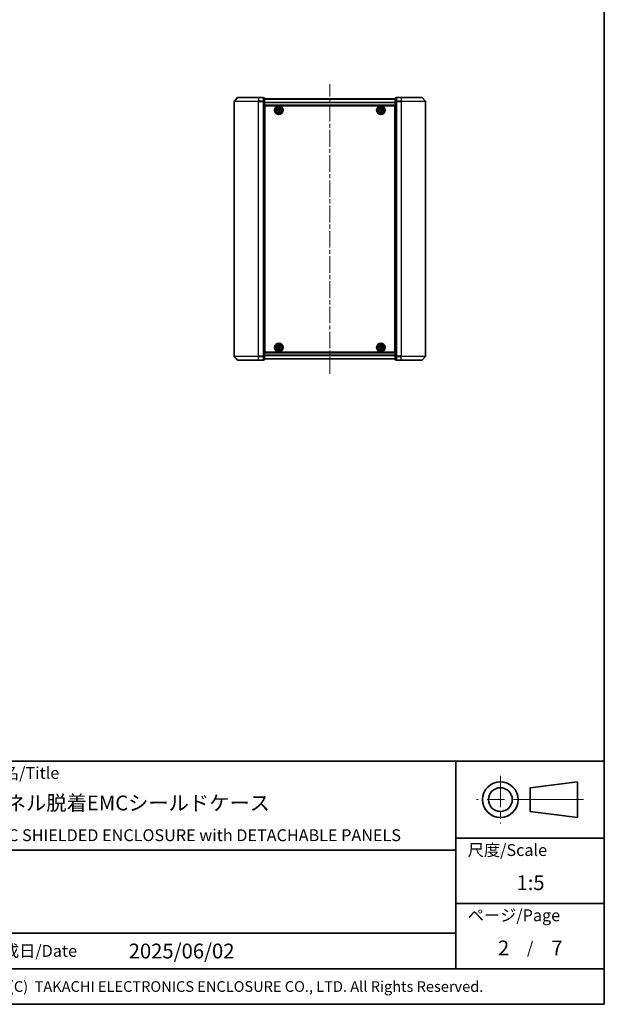
# Model space of a CAD drawing. Units: millimetres. Extents: x 36 to 7590, y 20 to 1425.
# Drawn here: x 2487 to 2979, y 20 to 850 of the extents above; entities that cross this region are included whole.
import ezdxf
from ezdxf.enums import TextEntityAlignment as Align

# ---------------------------------------------------------------- set-up
doc = ezdxf.new("R2010")
doc.units = ezdxf.units.MM
doc.header["$LTSCALE"] = 2.5
doc.linetypes.add('CHAIN', pattern=[0.35429999999999995, 0.2362, -0.0295, 0.0591, -0.0295])
for name, color, linetype, lineweight in [('Border (ISO)', 7, 'Continuous', 35), ('Centerline (ISO)', 131, 'Continuous', 18), ('Hatch (ISO)', 1, 'Continuous', 18), ('Title (ISO)', 7, 'Continuous', 35), ('Visible (ISO)', 7, 'Continuous', 35), ('Visible Narrow (ISO)', 7, 'Continuous', 25)]:
    doc.layers.add(name, color=color, linetype=linetype, lineweight=lineweight)
doc.styles.add('Note Text (TK)', font='txt')
doc.styles.add('Text Style40', font='txt')
doc.styles.add('Text Style67', font='arial.ttf')

# ---------------------------------------------------------------- blocks, each defined once
blk = doc.blocks.new('Borders tk図枠')
at = {"layer": 'Border (ISO)'}
for p in [(405.4999999999999, 289), (14.50000000000001, 8.000000000000007)]:
    blk.add_line(p, (405.4999999999999, 8.000000000000007), dxfattribs=at)
blk = doc.blocks.new('Title Blocks コピー版 tk表題欄')
at = {"layer": 'Hatch (ISO)'}
h = blk.add_hatch(color=256, dxfattribs=at)
edge = h.paths.add_edge_path(flags=0)
edge.add_arc((95.444849922821, 237.346881026017), 0.5958259999999996, 269.9999999999897, 360)
edge.add_line((96.040675922821, 237.3468810260171), (96.04067592282095, 240.7585970260168))
edge.add_arc((95.44484992282096, 240.7585970260169), 0.5958259999999996, 0, 90.0000000000068)
edge.add_line((95.44484992282091, 241.3544230260169), (79.00658192282103, 241.3544230260169))
edge.add_arc((79.00658192282103, 240.7585970260169), 0.5958259999999996, 90, 180)
edge.add_line((78.41075592282102, 240.7585970260168), (78.41075592282081, 237.3468810260171))
edge.add_arc((79.00658192282081, 237.3468810260168), 0.5958259999999996, 180, 270.0000000000205)
edge.add_line((79.00658192282103, 236.7510550260168), (95.44484992282091, 236.751055026017))
edge = h.paths.add_edge_path()
edge.add_line((77.70882392282107, 241.0034570260169), (77.70882392282107, 237.1020210260171))
edge.add_arc((78.41075592282097, 237.102021026017), 0.7019319999998935, 180, 270.000000000008)
edge.add_line((78.41075592282105, 236.4000890260172), (96.04067592282101, 236.4000890260172))
edge.add_arc((96.040675922821, 237.102021026017), 0.7019319999998921, 270, 360)
edge.add_line((96.7426079228209, 237.1020210260171), (96.74260792282098, 241.0034570260169))
edge.add_arc((96.04067592282107, 241.003457026017), 0.7019319999998921, 0, 90.00000000000873)
edge.add_line((96.04067592282095, 241.705389026017), (78.41075592282105, 241.7053890260169))
edge.add_arc((78.41075592282105, 241.0034570260169), 0.7019319999999984, 90.00000000000072, 180)
for points in [[(78.94128592282102, 240.1954190260171), (78.94128592282102, 239.7056990260171), (79.79013392282097, 239.7056990260171), (79.79013392282097, 237.7060090260171), (80.37779792282102, 237.7060090260171), (80.37779792282102, 239.7056990260171), (81.22664592282104, 239.7056990260171), (81.22664592282104, 240.1954190260171)], [(85.55355153134052, 237.7060090260171), (84.81294043548178, 238.9396854897348), (84.28739592282106, 238.3724785432585), (84.28739592282106, 237.7060090260171), (83.76502792282103, 237.7060090260171), (83.76502792282103, 240.1954190260171), (84.28739592282106, 240.1954190260171), (84.28739592282106, 239.1472136578642), (85.2586086041826, 240.1954190260171), (85.97643794456017, 240.1954190260171), (85.18872726044239, 239.3452627384302), (86.172817922821, 237.7060090260171)], [(91.96090243223207, 240.1954190260171), (91.96090243223207, 237.7060090260171), (92.4791894322321, 237.7060090260171), (92.4791894322321, 238.7058540260171), (93.63819343223211, 238.7058540260171), (93.63819343223211, 237.7060090260171), (94.15648043223207, 237.7060090260171), (94.15648043223207, 240.1954190260171), (93.63819343223211, 240.1954190260171), (93.63819343223211, 239.195574026017), (92.4791894322321, 239.195574026017), (92.4791894322321, 240.1954190260171)], [(94.71149643223212, 240.1954190260171), (94.71149643223212, 237.7060090260171), (95.2338644322322, 237.7060090260171), (95.2338644322322, 240.1954190260171)]]:
    blk.add_hatch(color=256, dxfattribs=at).paths.add_polyline_path(points)
h = blk.add_hatch(color=256, dxfattribs=at)
h.paths.add_polyline_path([(82.45967999495221, 238.7589070260171), (81.8218998506899, 238.7589070260171), (82.14078992282104, 239.627313026017)], flags=0)
h.paths.add_polyline_path([(82.64850318183746, 238.2447010260171), (81.63307666380464, 238.2447010260171), (81.43526189659153, 237.7060090260171), (80.81854592282102, 237.7060090260171), (81.73268992282102, 240.1954190260171), (82.54888992282102, 240.1954190260171), (83.46303392282098, 237.7060090260171), (82.84631794905052, 237.7060090260171)])
h = blk.add_hatch(color=256, dxfattribs=at)
h.paths.add_polyline_path([(87.39654585068993, 238.7589070260171), (88.03432599495216, 238.7589070260171), (87.71543592282107, 239.627313026017)], flags=0)
h.paths.add_polyline_path([(87.00990789659151, 237.7060090260171), (87.20772266380467, 238.2447010260171), (88.22314918183736, 238.2447010260171), (88.42096394905047, 237.7060090260171), (89.03767992282091, 237.7060090260171), (88.123535922821, 240.1954190260171), (87.30733592282104, 240.1954190260171), (86.39319192282105, 237.7060090260171)])
h = blk.add_hatch(color=256, dxfattribs=at)
edge = h.paths.add_edge_path()
edge.add_arc((90.39257192282079, 238.9507140260171), 1.273272000000011, 38.55054079078439, 336.5820184016556)
edge.add_line((91.56096443223191, 238.4446700260172), (91.04202846323602, 238.6694270587604))
edge.add_ellipse((90.392571922821, 238.9507140260171), major_axis=(0, -0.7998759999999119), ratio=0.8673469387756529, start_angle=128.5505407907963, end_angle=426.582018401653, ccw=False)
edge.add_line((90.96328818027123, 239.4055047731898), (91.38834540645578, 239.7442231660233))
at = {"layer": 'Title (ISO)'}
for p, q in [((74.70882392282105, 245.052739026017), (255.7088239228211, 245.052739026017)), ((74.70882392282105, 204.052739026017), (74.70882392282105, 245.052739026017)), ((149.7088239228211, 245.052739026017), (149.7088239228211, 210.052739026017)), ((230.7088239228211, 245.052739026017), (230.7088239228211, 210.052739026017)), ((255.7088239228211, 245.052739026017), (255.7088239228211, 204.052739026017)), ((243.2088239228211, 240.552739026017), (251.2088239228211, 241.552739026017)), ((251.2088239228211, 235.552739026017), (251.2088239228211, 241.552739026017)), ((243.2088239228211, 240.552739026017), (243.2088239228211, 236.552739026017)), ((243.2088239228211, 236.552739026017), (251.2088239228211, 235.552739026017)), ((230.7088239228211, 232.052739026017), (255.7088239228211, 232.052739026017)), ((74.70882392282105, 230.052739026017), (230.7088239228211, 230.0527390260171)), ((99.70882392282105, 230.052739026017), (99.70882392282108, 216.052739026017)), ((124.708823922821, 230.052739026017), (124.708823922821, 216.052739026017)), ((230.7088239228211, 221.052739026017), (255.7088239228211, 221.052739026017)), ((74.70882392282105, 216.052739026017), (230.7088239228211, 216.052739026017)), ((255.7088239228211, 210.052739026017), (74.70882392282105, 210.052739026017)), ((74.70882392282105, 204.052739026017), (255.7088239228211, 204.052739026017))]:
    blk.add_line(p, q, dxfattribs=at)
at = {"layer": 'Title (ISO)', "color": 4, "linetype": 'CHAIN', "lineweight": 18, "ltscale": 8.889559745788574}
blk.add_line((238.2088239228211, 242.5527390260171), (238.2088239228211, 234.552739026017), dxfattribs=at)
at = {"layer": 'Title (ISO)', "color": 4, "linetype": 'CHAIN', "lineweight": 18, "ltscale": 20.00163269042969}
blk.add_line((252.2088239228211, 238.552739026017), (234.2088239228211, 238.552739026017), dxfattribs=at)
at = {"layer": 'Title (ISO)'}
for radius in [3, 2]:
    blk.add_circle((238.2088239228211, 238.5527390260171), radius, dxfattribs=at)
at = {"layer": 'Title (ISO)', "color": 1, "char_height": 2.000000029802322, "line_spacing_factor": 1.5, "style": 'Note Text (TK)'}
for s, insert, attachment_point in [('\\fＭＳ Ｐゴシック|b0|i0;{\\H2.0000;品名/Title}', (151.708823922821, 243.052739026017), 4), ('\\fＭＳ Ｐゴシック|b0|i0;{\\H2.0000;尺度/Scale}', (232.7088239228211, 230.052739026017), 4), ('\\fＭＳ Ｐゴシック|b0|i0;{\\H2.0000;承認/Approved}', (87.20882392282105, 228.052739026017), 5), ('\\fＭＳ Ｐゴシック|b0|i0;{\\H2.0000;検図/Checked}', (112.208823922821, 228.0527390260171), 5), ('\\fＭＳ Ｐゴシック|b0|i0;{\\H2.0000;製図/Created}', (137.208823922821, 228.052739026017), 5), ('\\fＭＳ Ｐゴシック|b0|i0;{\\H2.0000;ページ/Page}', (232.7088239228211, 219.052739026017), 4), ('\\fＭＳ Ｐゴシック|b0|i0;{\\H2.0000;作成日/Date}', (151.708823922821, 213.052739026017), 4)]:
    blk.add_mtext(s, dxfattribs=dict(at, insert=insert, attachment_point=attachment_point))
at = {"layer": 'Title (ISO)', "color": 7, "line_spacing_factor": 1.5, "style": 'Note Text (TK)'}
for s, insert, char_height, attachment_point in [('株式会社タカチ電機工業', (99.74260792282095, 239.052739026017), 2.5, 4), ('\\fArial|b0|i0;{\\H1.4986;TAKACHI ELECTRONICS ENCLOSURE CO., LTD.}', (99.74260792282095, 233.052739026017), 1.49859994649887, 4), ('\\fＭＳ Ｐゴシック|b0|i0;{\\H2.0000;/}', (243.2088239228211, 213.5527390260171), 2.000000029802322, 5), ('\\fMS PGothic|b0|i0;{\\H1.8000;本図面の著作権は株式会社タカチ電機工業に帰属します。 / Copyright (C)\xa0 TAKACHI ELECTRONICS ENCLOSURE CO., LTD. All Rights Reserved.}', (77.70882392282107, 207.052739026017), 1.800000071525573, 4)]:
    blk.add_mtext(s, dxfattribs=dict(at, insert=insert, char_height=char_height, attachment_point=attachment_point))
at = {"layer": 'Title (ISO)', "color": 7}
for tag, p, height, style in [('<品名>_001', (152.524164831912, 236.7388185714716), 2.5, 'Note Text (TK)'), ('<Title>_001', (152.4878143697324, 231.5520568828656), 2.000000029802322, 'Text Style67'), ('<型番>_001', (152.6576875571527, 219.9930798731327), 3.000000119209289, 'Text Style40'), ('作成日_001', (175.6250171046392, 211.7814322078352), 2.5, 'Note Text (TK)'), ('<ページ_No.>_001', (237.9488807410029, 212.302739026017), 2.5, 'Note Text (TK)'), ('<総ページ数>_001', (246.7926307410029, 212.302739026017), 2.5, 'Note Text (TK)')]:
    blk.add_attdef(tag, p, '', height=height, dxfattribs=dict(at, style=style))
at = {"layer": 'Title (ISO)', "color": 7, "style": 'Note Text (TK)'}
for tag, p in [('<尺度>', (243.2088239228211, 224.552739026017)), ('<部品サイズ>', (112.208823922821, 213.052739026017))]:
    blk.add_attdef(tag, text='', height=2.5, dxfattribs=at).set_placement(p, align=Align.MIDDLE_CENTER)

msp = doc.modelspace()

# ---------------------------------------------------------------- linework, layer by layer
at = {"layer": 'Centerline (ISO)', "linetype": 'CHAIN', "ltscale": 23.99096870422363}
msp.add_line((2747.694360172506, 551.4069561039129), (2747.694360172506, 795.5069561039131), dxfattribs=at)
at = {"layer": 'Visible (ISO)'}
for p, q in [((2667.194360172507, 780.7968328537332), (2667.194360172507, 566.1170793540937)), ((2669.904499886593, 784.1010493383715), (2667.265607431895, 780.9909260881917)), ((2670.133252627204, 784.2069561039127), (2687.694360172505, 784.2069561039127)), ((2691.394360172504, 784.2069561039127), (2687.694360172505, 784.2069561039127)), ((2692.394360172505, 783.9069561039129), (2691.694360172505, 783.9069561039129)), ((2691.694360172505, 783.8010493383714), (2691.694360172505, 783.9069561039129)), ((2691.694360172505, 783.8010493383714), (2691.694360172505, 780.8808028380122)), ((2691.694360172505, 780.7968328537332), (2691.694360172505, 780.8808028380122)), ((2691.694360172505, 780.6867096035536), (2691.694360172505, 780.7968328537332)), ((2691.694360172505, 780.6867096035536), (2691.694360172505, 566.2272026042733)), ((2692.694360172505, 780.6867096035536), (2692.694360172505, 783.6069561039129)), ((2802.694360172505, 783.0069561039132), (2692.694360172505, 783.0069561039128)), ((2692.694360172505, 566.2272026042733), (2692.694360172505, 780.6867096035536)), ((2802.694360172505, 783.6069561039127), (2802.694360172505, 780.6867096035534)), ((2802.694360172505, 780.6867096035534), (2802.694360172505, 566.2272026042721)), ((2803.694360172505, 783.9069561039126), (2802.994360172506, 783.9069561039126)), ((2803.694360172505, 783.9069561039126), (2803.694360172505, 783.8010493383713)), ((2803.694360172505, 780.8808028380118), (2803.694360172505, 783.8010493383713)), ((2803.694360172505, 780.8808028380118), (2803.694360172505, 780.796832853733)), ((2803.694360172505, 780.796832853733), (2803.694360172505, 780.6867096035534)), ((2803.694360172505, 566.2272026042721), (2803.694360172505, 780.6867096035534)), ((2807.694360172505, 784.2069561039127), (2803.994360172506, 784.2069561039127)), ((2807.694360172505, 784.2069561039127), (2825.25546771781, 784.2069561039127)), ((2825.484220458421, 784.1010493383712), (2828.123112913119, 780.9909260881917)), ((2828.194360172507, 566.1170793540925), (2828.194360172507, 780.7968328537332)), ((2692.694360172505, 777.5069561039129), (2802.694360172505, 777.5069561039132)), ((2692.944360172435, 774.0069561039129), (2692.694360172505, 774.0069561039129)), ((2692.944360172435, 773.5069561039129), (2692.694360172505, 773.5069561039129)), ((2692.944360172435, 773.0069561039129), (2692.694360172505, 773.0069561039129)), ((2692.944360172435, 569.706956103913), (2692.944360172435, 777.2069561039123)), ((2692.944360172435, 777.2069561039123), (2802.444360172435, 777.2069561039126)), ((2703.444360172435, 773.1444561039124), (2703.444360172435, 773.7694561039123)), ((2703.444360172435, 773.7694561039123), (2703.906860172434, 773.7694561039123)), ((2703.906860172434, 773.1444561039124), (2703.444360172435, 773.1444561039124)), ((2704.381860172434, 774.2444561039124), (2704.381860172434, 774.7069561039124)), ((2704.381860172434, 774.7069561039124), (2705.006860172435, 774.7069561039124)), ((2704.381860172434, 772.2069561039123), (2704.381860172434, 772.6694561039124)), ((2705.006860172435, 772.2069561039123), (2704.381860172434, 772.2069561039123)), ((2705.006860172435, 774.7069561039124), (2705.006860172435, 774.2444561039124)), ((2705.006860172435, 772.6694561039124), (2705.006860172435, 772.2069561039123)), ((2705.481860172435, 773.7694561039123), (2705.944360172435, 773.7694561039123)), ((2705.944360172435, 773.1444561039124), (2705.481860172435, 773.1444561039124)), ((2705.944360172435, 773.7694561039123), (2705.944360172435, 773.1444561039124)), ((2789.444282089196, 773.1447686028725), (2789.444438333794, 773.7697685833427)), ((2789.906782074743, 773.1446529818704), (2789.444282089196, 773.1447686028725)), ((2789.444438333794, 773.7697685833426), (2789.906938319341, 773.7696529623404)), ((2790.381547693005, 772.2070342652711), (2790.381663314007, 772.669534250819)), ((2791.006547673475, 772.2068780206736), (2790.381547693005, 772.2070342652711)), ((2790.382057050393, 774.2445342016036), (2790.382172671395, 774.7070341871514)), ((2790.382172671395, 774.7070341871516), (2791.007172651865, 774.7068779425541)), ((2791.006663294476, 772.6693780062215), (2791.006547673475, 772.2068780206736)), ((2791.007172651865, 774.706877942554), (2791.007057030863, 774.2443779570061)), ((2791.944282011077, 773.1441436244824), (2791.481782025528, 773.1442592454846)), ((2791.481938270126, 773.7692592259547), (2791.944438255674, 773.7691436049527)), ((2791.944438255674, 773.7691436049527), (2791.944282011077, 773.1441436244826)), ((2802.444360172435, 777.2069561039126), (2802.444360172435, 569.7069561039131)), ((2802.694360172506, 774.0069561039134), (2802.444360172435, 774.0069561039134)), ((2802.694360172506, 773.5069561039134), (2802.444360172435, 773.5069561039134)), ((2802.694360172506, 773.0069561039134), (2802.444360172435, 773.0069561039134)), ((2692.694360172505, 771.006956103913), (2692.944360172435, 771.006956103913)), ((2692.944360172435, 768.0069561039129), (2692.694360172505, 768.0069561039129)), ((2692.694360172505, 767.006956103913), (2692.944360172435, 767.006956103913)), ((2692.944360172435, 766.706956103913), (2692.694360172505, 766.706956103913)), ((2802.444360172435, 771.0069561039134), (2802.694360172506, 771.0069561039134)), ((2802.694360172506, 768.0069561039134), (2802.444360172435, 768.0069561039134)), ((2802.444360172435, 767.0069561039134), (2802.694360172506, 767.0069561039134)), ((2802.694360172506, 766.7069561039128), (2802.444360172435, 766.7069561039128)), ((2692.694360172506, 580.2069561039139), (2692.944360172435, 580.2069561039139)), ((2692.944360172436, 579.9069561039129), (2692.694360172507, 579.9069561039129)), ((2692.694360172507, 578.9069561039128), (2692.944360172436, 578.9069561039128)), ((2692.944360172436, 575.9069561039129), (2692.694360172507, 575.9069561039129)), ((2692.694360172507, 573.9069561039128), (2692.944360172436, 573.9069561039128)), ((2692.694360172507, 573.4069561039128), (2692.944360172436, 573.4069561039128)), ((2692.694360172507, 572.9069561039128), (2692.944360172436, 572.9069561039128)), ((2703.444360172435, 573.1444561039132), (2703.444360172435, 573.7694561039131)), ((2703.444360172435, 573.7694561039131), (2703.906860172435, 573.7694561039131)), ((2703.906860172435, 573.1444561039132), (2703.444360172435, 573.1444561039132)), ((2704.381860172434, 574.244456103913), (2704.381860172434, 574.706956103913)), ((2704.381860172435, 574.7069561039132), (2705.006860172435, 574.7069561039132)), ((2704.381860172435, 572.2069561039131), (2704.381860172435, 572.669456103913)), ((2705.006860172435, 574.7069561039132), (2705.006860172435, 574.2444561039132)), ((2705.006860172435, 572.669456103913), (2705.006860172435, 572.2069561039131)), ((2705.481860172435, 573.7694561039131), (2705.944360172435, 573.7694561039131)), ((2705.944360172435, 573.1444561039132), (2705.481860172435, 573.1444561039132)), ((2705.944360172435, 573.7694561039131), (2705.944360172435, 573.1444561039132)), ((2789.442868512146, 573.1504844506924), (2789.445880870665, 573.7754771912071)), ((2789.905363140127, 573.148255305389), (2789.442868512147, 573.1504844506924)), ((2789.445880870665, 573.7754771912072), (2789.908375498646, 573.7732480459038)), ((2790.375839085141, 572.2084768021429), (2790.378068230444, 572.6709714301238)), ((2790.385659373911, 574.245953136221), (2790.387888519215, 574.708447764202)), ((2790.387888519214, 574.708447764202), (2791.012881259729, 574.7054354056837)), ((2791.00306097096, 572.6679590716055), (2791.000831825656, 572.2054644436245)), ((2791.012881259729, 574.7054354056837), (2791.010652114426, 574.2429407777028)), ((2791.942839474206, 573.1384350166193), (2791.480344846224, 573.1406641619228)), ((2791.483357204743, 573.7656569024376), (2791.945851832724, 573.763427757134)), ((2791.945851832724, 573.763427757134), (2791.942839474206, 573.1384350166193)), ((2802.444360172435, 580.206956103913), (2802.694360172506, 580.206956103913)), ((2802.694360172506, 579.906956103913), (2802.444360172435, 579.906956103913)), ((2802.444360172435, 578.906956103913), (2802.694360172506, 578.906956103913)), ((2802.694360172506, 575.906956103913), (2802.444360172435, 575.906956103913)), ((2802.444360172435, 573.9069561039129), (2802.694360172506, 573.9069561039129)), ((2802.444360172435, 573.4069561039129), (2802.694360172506, 573.4069561039129)), ((2802.444360172435, 572.9069561039129), (2802.694360172506, 572.9069561039129)), ((2669.904499886593, 562.8128628694554), (2667.265607431895, 565.9229861196352)), ((2691.694360172505, 566.1170793540937), (2691.694360172505, 566.2272026042733)), ((2691.694360172505, 566.0331093698148), (2691.694360172505, 566.1170793540937)), ((2691.694360172505, 566.0331093698148), (2691.694360172505, 563.1128628694556)), ((2802.694360172505, 569.4069561039129), (2692.694360172506, 569.4069561039128)), ((2692.694360172505, 563.3069561039141), (2692.694360172505, 566.2272026042733)), ((2802.444360172435, 569.7069561039131), (2692.944360172435, 569.706956103913)), ((2705.006860172435, 572.2069561039131), (2704.381860172435, 572.2069561039131)), ((2791.000831825656, 572.2054644436247), (2790.375839085141, 572.2084768021429)), ((2802.694360172505, 566.2272026042721), (2802.694360172505, 563.3069561039129)), ((2803.694360172505, 566.2272026042721), (2803.694360172505, 566.1170793540925)), ((2803.694360172505, 566.1170793540925), (2803.694360172505, 566.0331093698137)), ((2803.694360172505, 563.1128628694543), (2803.694360172505, 566.0331093698137)), ((2825.484220458421, 562.8128628694544), (2828.123112913119, 565.922986119634)), ((2687.694360172506, 562.7069561039141), (2670.133252627206, 562.7069561039141)), ((2687.694360172506, 562.7069561039141), (2691.394360172505, 562.7069561039141)), ((2691.694360172505, 563.0069561039141), (2691.694360172505, 563.1128628694556)), ((2691.694360172505, 563.0069561039141), (2692.394360172505, 563.0069561039141)), ((2692.694360172506, 563.9069561039129), (2802.694360172506, 563.9069561039129)), ((2802.994360172506, 563.006956103913), (2803.694360172505, 563.006956103913)), ((2803.694360172505, 563.1128628694543), (2803.694360172505, 563.0069561039128)), ((2803.994360172506, 562.706956103913), (2807.694360172505, 562.706956103913)), ((2825.25546771781, 562.706956103913), (2807.694360172505, 562.706956103913))]:
    msp.add_line(p, q, dxfattribs=at)
for centre, radius in [((2704.694360172434, 773.4569561039124), 3.600000000000005), ((2704.694360172434, 773.4569561039124), 3.500000000000005), ((2704.694360172434, 773.4569561039124), 2.700000000000005), ((2704.694360172434, 773.4569561039124), 2.600000000000004), ((2704.694360172434, 773.4569561039124), 2.464946977441643), ((2790.694360172435, 773.4569561039125), 3.600000000000005), ((2790.694360172435, 773.4569561039125), 3.500000000000005), ((2790.694360172435, 773.4569561039125), 2.700000000000005), ((2790.694360172435, 773.4569561039125), 2.600000000000004), ((2790.694360172435, 773.4569561039125), 2.464946977441659), ((2704.694360172435, 573.4569561039132), 3.600000000000005), ((2704.694360172435, 573.4569561039132), 3.500000000000005), ((2704.694360172435, 573.4569561039132), 2.700000000000005), ((2704.694360172435, 573.4569561039132), 2.600000000000004), ((2704.694360172435, 573.4569561039132), 2.464946977441642), ((2790.694360172435, 573.4569561039132), 3.600000000000005), ((2790.694360172435, 573.4569561039132), 3.500000000000005), ((2790.694360172435, 573.4569561039132), 2.700000000000005), ((2790.694360172435, 573.4569561039132), 2.600000000000004), ((2790.694360172435, 573.4569561039132), 2.464946977441657)]:
    msp.add_circle(centre, radius, dxfattribs=at)
for centre, radius, start, end in [((2667.494360172506, 780.7968328537332), 0.2999999999999997, 139.6858998394997, 180), ((2670.133252627204, 783.9069561039126), 0.2999999999999931, 90, 139.6858998394997), ((2691.394360172504, 783.9069561039129), 0.2999999999999931, 0, 90), ((2692.394360172505, 783.6069561039129), 0.2999999999999931, 0, 90), ((2802.994360172506, 783.6069561039127), 0.3, 90, 180), ((2803.994360172506, 783.9069561039126), 0.3, 90, 180), ((2825.25546771781, 783.9069561039126), 0.2999999999999933, 40.31410016050031, 90), ((2827.894360172507, 780.7968328537332), 0.2999999999999978, 0, 40.31410016050031), ((2667.494360172507, 566.1170793540937), 0.2999999999999975, 180, 220.3141001605), ((2827.894360172507, 566.1170793540925), 0.2999999999999978, 319.6858998394997, 0), ((2670.133252627206, 563.006956103914), 0.2999999999999931, 220.3141001605, 270), ((2691.394360172505, 563.0069561039141), 0.2999999999999997, 270, 0), ((2692.394360172505, 563.3069561039141), 0.2999999999999997, 270, 0), ((2802.994360172506, 563.3069561039129), 0.2999999999999933, 180, 270), ((2803.994360172506, 563.006956103913), 0.2999999999999933, 180, 270), ((2825.25546771781, 563.006956103913), 0.2999999999999933, 270, 319.6858998394997)]:
    msp.add_arc(centre, radius, start, end, dxfattribs=at)
for points in [[(2703.906860172434, 773.7694561039123), (2703.966297761629, 773.7694561039123), (2704.029852950498, 773.7813028680027), (2704.14693400572, 773.8297240194509), (2704.20045811365, 773.8663026030002), (2704.285013673346, 773.9508581626973), (2704.321592256896, 774.0043822706265), (2704.370013408344, 774.1214633258489), (2704.381860172434, 774.1850185147175), (2704.381860172434, 774.2444561039124)], [(2704.381860172434, 772.6694561039124), (2704.381860172434, 772.7288936931072), (2704.370013408344, 772.7924488819758), (2704.321592256896, 772.9095299371983), (2704.285013673346, 772.9630540451274), (2704.20045811365, 773.0476096048246), (2704.14693400572, 773.084188188374), (2704.029852950498, 773.1326093398219), (2703.966297761629, 773.1444561039124), (2703.906860172434, 773.1444561039124)], [(2705.006860172435, 774.2444561039124), (2705.006860172435, 774.1850185147175), (2705.018706936525, 774.1214633258489), (2705.067128087973, 774.0043822706265), (2705.103706671522, 773.9508581626973), (2705.188262231219, 773.8663026030002), (2705.241786339148, 773.8297240194509), (2705.358867394371, 773.7813028680027), (2705.42242258324, 773.7694561039123), (2705.481860172435, 773.7694561039123)], [(2705.481860172435, 773.1444561039124), (2705.42242258324, 773.1444561039124), (2705.358867394371, 773.1326093398219), (2705.241786339148, 773.084188188374), (2705.188262231219, 773.0476096048246), (2705.103706671522, 772.9630540451274), (2705.067128087973, 772.9095299371983), (2705.018706936525, 772.7924488819758), (2705.006860172435, 772.7288936931072), (2705.006860172435, 772.6694561039124)], [(2790.381663314007, 772.669534250819), (2790.38167817289, 772.7289718381566), (2790.369847297418, 772.7925299866279), (2790.321455416735, 772.909623143061), (2790.284890214893, 772.9631563936473), (2790.200355795997, 773.0477330888613), (2790.14684083407, 773.0843250518321), (2790.029771887375, 773.1327754710189), (2789.966219662082, 773.1446381229869), (2789.906782074743, 773.1446529818704)], [(2789.906938319341, 773.7696529623405), (2789.966375906678, 773.7696381034569), (2790.02993405515, 773.7814689789293), (2790.147027211583, 773.8298608596124), (2790.20056046217, 773.8664260614545), (2790.285137157384, 773.9509604803505), (2790.321729120354, 774.0044754422775), (2790.370179539541, 774.121544388972), (2790.382042191509, 774.1850966142662), (2790.382057050393, 774.2445342016036)], [(2791.481782025528, 773.1442592454846), (2791.422344438191, 773.1442741043682), (2791.35878628972, 773.1324432288958), (2791.241693133287, 773.0840513482127), (2791.1881598827, 773.0474861463705), (2791.103583187486, 772.9629517274745), (2791.066991224516, 772.9094367655475), (2791.018540805329, 772.7923678188531), (2791.00667815336, 772.728815593559), (2791.006663294476, 772.6693780062215)], [(2791.007057030863, 774.2443779570061), (2791.00704217198, 774.1849403696687), (2791.018873047451, 774.1213822211973), (2791.067264928134, 774.0042890647641), (2791.103830129977, 773.9507558141777), (2791.188364548873, 773.8661791189638), (2791.2418795108, 773.829587155993), (2791.358948457494, 773.7811367368062), (2791.422500682788, 773.7692740848382), (2791.481938270126, 773.7692592259548)], [(2703.906860172435, 573.7694561039131), (2703.96629776163, 573.7694561039131), (2704.029852950498, 573.7813028680034), (2704.14693400572, 573.8297240194515), (2704.20045811365, 573.8663026030009), (2704.285013673347, 573.9508581626981), (2704.321592256896, 574.0043822706272), (2704.370013408345, 574.1214633258496), (2704.381860172435, 574.1850185147182), (2704.381860172435, 574.2444561039132)], [(2704.381860172435, 572.669456103913), (2704.381860172435, 572.7288936931079), (2704.370013408345, 572.7924488819765), (2704.321592256896, 572.909529937199), (2704.285013673347, 572.963054045128), (2704.20045811365, 573.0476096048253), (2704.14693400572, 573.0841881883747), (2704.029852950498, 573.1326093398227), (2703.96629776163, 573.1444561039132), (2703.906860172435, 573.1444561039132)], [(2705.006860172435, 574.2444561039132), (2705.006860172435, 574.1850185147182), (2705.018706936525, 574.1214633258496), (2705.067128087974, 574.0043822706272), (2705.103706671522, 573.9508581626981), (2705.188262231219, 573.8663026030009), (2705.241786339149, 573.8297240194515), (2705.358867394372, 573.7813028680034), (2705.42242258324, 573.7694561039131), (2705.481860172435, 573.7694561039131)], [(2705.481860172435, 573.1444561039132), (2705.42242258324, 573.1444561039132), (2705.358867394372, 573.1326093398227), (2705.241786339149, 573.0841881883747), (2705.188262231219, 573.0476096048253), (2705.103706671522, 572.963054045128), (2705.067128087974, 572.909529937199), (2705.018706936525, 572.7924488819765), (2705.006860172435, 572.7288936931079), (2705.006860172435, 572.669456103913)], [(2790.378068230444, 572.6709714301238), (2790.378354706169, 572.7304083289405), (2790.366814401305, 572.7940198783255), (2790.31895811646, 572.9113329526198), (2790.282637931861, 572.9650327393495), (2790.198490892948, 573.0499948555756), (2790.145143707203, 573.0868309883422), (2790.028297390886, 573.1358158815525), (2789.964800038945, 573.1479688296639), (2789.905363140128, 573.148255305389)], [(2789.908375498646, 573.7732480459038), (2789.967812397462, 573.7729615701787), (2790.031423946847, 573.7845018750435), (2790.148737021142, 573.8323581598888), (2790.202436807871, 573.8686783444876), (2790.287398924098, 573.9528253834002), (2790.324235056865, 574.0061725691451), (2790.373219950074, 574.1230188854615), (2790.385372898186, 574.1865162374042), (2790.385659373911, 574.245953136221)], [(2791.480344846224, 573.1406641619228), (2791.420907947408, 573.1409506376478), (2791.357296398023, 573.129410332783), (2791.239983323729, 573.0815540479377), (2791.186283536999, 573.0452338633388), (2791.101321420772, 572.9610868244263), (2791.064485288006, 572.9077396386814), (2791.015500394796, 572.790893322365), (2791.003347446685, 572.7273959704223), (2791.00306097096, 572.6679590716055)], [(2791.010652114426, 574.2429407777028), (2791.010365638701, 574.183503878886), (2791.021905943565, 574.119892329501), (2791.069762228411, 574.0025792552069), (2791.106082413009, 573.9488794684772), (2791.190229451923, 573.863917352251), (2791.243576637667, 573.8270812194842), (2791.360422953983, 573.778096326274), (2791.423920305926, 573.7659433781625), (2791.483357204743, 573.7656569024376)]]:
    msp.add_open_spline(points, degree=3, knots=[0, 0, 0, 0, 0.0179369428946619, 0.0179369428946619, 0.0358738857893238, 0.0358738857893238, 0.0538108286839857, 0.0538108286839857, 0.0717477715786476, 0.0717477715786476, 0.0717477715786476, 0.0717477715786476], dxfattribs=at)
at = {"layer": 'Visible Narrow (ISO)'}
for p, q in [((2687.694360172504, 780.7968328537332), (2667.194360172507, 780.7968328537332)), ((2667.265607431895, 780.9909260881917), (2687.694360172504, 780.9909260881917)), ((2687.694360172504, 784.1010493383715), (2669.904499886593, 784.1010493383715)), ((2687.694360172505, 784.1010493383715), (2687.694360172505, 784.206956103913)), ((2687.694360172505, 784.1010493383715), (2691.394360172504, 784.1010493383715)), ((2687.694360172505, 784.1010493383715), (2687.694360172504, 780.9909260881917)), ((2691.394360172504, 780.9909260881917), (2687.694360172504, 780.9909260881917)), ((2687.694360172504, 780.9909260881917), (2687.694360172504, 780.7968328537332)), ((2687.694360172504, 780.7968328537332), (2691.394360172504, 780.7968328537332)), ((2687.694360172506, 566.1170793540937), (2687.694360172504, 780.7968328537332)), ((2691.394360172504, 784.1010493383715), (2691.394360172504, 784.206956103913)), ((2691.394360172504, 784.1010493383715), (2691.394360172504, 780.9909260881917)), ((2691.394360172504, 780.7968328537332), (2691.394360172504, 780.9909260881917)), ((2691.394360172504, 780.7968328537332), (2691.694360172505, 780.7968328537332)), ((2691.394360172504, 780.7968328537332), (2691.394360172505, 566.1170793540937)), ((2691.694360172505, 783.8010493383714), (2692.394360172505, 783.8010493383714)), ((2692.394360172504, 780.8808028380122), (2691.694360172505, 780.8808028380122)), ((2691.694360172505, 780.6867096035536), (2692.394360172504, 780.6867096035536)), ((2692.394360172505, 783.8010493383714), (2692.394360172505, 783.9069561039129)), ((2692.394360172505, 783.8010493383714), (2692.394360172504, 780.8808028380122)), ((2692.394360172504, 780.6867096035536), (2692.394360172504, 780.8808028380122)), ((2692.394360172504, 780.6867096035536), (2692.694360172505, 780.6867096035536)), ((2692.394360172504, 780.6867096035536), (2692.394360172505, 566.2272026042733)), ((2692.694360172505, 782.9349929838457), (2802.694360172505, 782.9349929838461)), ((2802.694360172505, 780.0625829968099), (2692.694360172505, 780.0625829968095)), ((2802.694360172505, 780.6867096035534), (2802.994360172506, 780.6867096035534)), ((2802.994360172506, 783.9069561039126), (2802.994360172506, 783.8010493383713)), ((2802.994360172505, 780.8808028380118), (2802.994360172506, 783.8010493383713)), ((2802.994360172506, 783.8010493383713), (2803.694360172505, 783.8010493383713)), ((2802.994360172506, 780.8808028380118), (2802.994360172506, 780.6867096035534)), ((2803.694360172505, 780.8808028380118), (2802.994360172505, 780.8808028380118)), ((2802.994360172505, 566.2272026042721), (2802.994360172505, 780.6867096035534)), ((2802.994360172505, 780.6867096035534), (2803.694360172505, 780.6867096035534)), ((2803.694360172505, 780.796832853733), (2803.994360172506, 780.796832853733)), ((2803.994360172506, 784.2069561039127), (2803.994360172506, 784.1010493383712)), ((2803.994360172506, 784.1010493383712), (2807.694360172505, 784.1010493383712)), ((2803.994360172506, 780.9909260881916), (2803.994360172506, 784.1010493383712)), ((2807.694360172505, 780.9909260881916), (2803.994360172506, 780.9909260881916)), ((2803.994360172506, 780.9909260881916), (2803.994360172506, 780.796832853733)), ((2803.994360172506, 780.796832853733), (2807.694360172505, 780.796832853733)), ((2803.994360172506, 566.1170793540925), (2803.994360172506, 780.796832853733)), ((2807.694360172505, 784.1010493383712), (2807.694360172505, 784.2069561039127)), ((2825.484220458421, 784.1010493383712), (2807.694360172505, 784.1010493383712)), ((2807.694360172505, 784.1010493383712), (2807.694360172505, 780.9909260881916)), ((2807.694360172505, 780.9909260881916), (2807.694360172505, 780.796832853733)), ((2807.694360172505, 780.9909260881917), (2828.123112913118, 780.9909260881917)), ((2828.194360172507, 780.796832853733), (2807.694360172505, 780.796832853733)), ((2807.694360172505, 780.796832853733), (2807.694360172505, 566.1170793540925)), ((2692.694360172505, 779.9345461168767), (2802.694360172505, 779.934546116877)), ((2802.694360172505, 777.8069561039132), (2692.694360172505, 777.806956103913)), ((2692.944360172435, 771.6312201726248), (2692.694360172505, 771.6312201726248)), ((2692.694360172505, 771.4190881382688), (2692.944360172435, 771.4190881382688)), ((2692.944360172435, 771.0948240695569), (2692.694360172505, 771.0948240695569)), ((2692.694360172505, 770.706956103913), (2692.944360172435, 770.706956103913)), ((2692.944360172435, 768.3069561039129), (2692.694360172505, 768.3069561039129)), ((2692.694360172505, 767.9190881382688), (2692.944360172435, 767.9190881382688)), ((2692.944360172435, 767.5948240695569), (2692.694360172505, 767.5948240695569)), ((2692.694360172505, 767.3826920352009), (2692.944360172435, 767.3826920352009)), ((2692.944360172435, 767.3069561039129), (2692.694360172505, 767.3069561039129)), ((2692.694360172505, 766.406956103913), (2692.944360172435, 766.406956103913)), ((2802.694360172506, 771.6312201726251), (2802.444360172435, 771.6312201726251)), ((2802.444360172435, 771.4190881382692), (2802.694360172506, 771.4190881382692)), ((2802.694360172506, 771.0948240695573), (2802.444360172435, 771.0948240695573)), ((2802.444360172435, 770.7069561039133), (2802.694360172506, 770.7069561039133)), ((2802.694360172506, 768.3069561039133), (2802.444360172435, 768.3069561039133)), ((2802.444360172435, 767.9190881382693), (2802.694360172506, 767.9190881382693)), ((2802.694360172506, 767.5948240695573), (2802.444360172435, 767.5948240695573)), ((2802.444360172435, 767.3826920352014), (2802.694360172506, 767.3826920352014)), ((2802.694360172506, 767.3069561039133), (2802.444360172435, 767.3069561039133)), ((2802.444360172435, 766.4069561039126), (2802.694360172506, 766.4069561039126)), ((2692.944360172435, 580.506956103914), (2692.694360172506, 580.506956103914)), ((2692.694360172507, 579.6069561039128), (2692.944360172436, 579.6069561039128)), ((2692.944360172436, 579.5312201726248), (2692.694360172507, 579.5312201726248)), ((2692.694360172507, 579.3190881382689), (2692.944360172436, 579.3190881382689)), ((2692.944360172436, 578.9948240695569), (2692.694360172507, 578.9948240695569)), ((2692.694360172507, 578.6069561039128), (2692.944360172436, 578.6069561039128)), ((2692.944360172436, 576.2069561039128), (2692.694360172507, 576.2069561039128)), ((2692.694360172507, 575.8190881382689), (2692.944360172436, 575.8190881382689)), ((2692.944360172436, 575.4948240695568), (2692.694360172507, 575.4948240695568)), ((2692.694360172507, 575.2826920352009), (2692.944360172436, 575.2826920352009)), ((2802.694360172506, 580.5069561039129), (2802.444360172435, 580.5069561039129)), ((2802.444360172435, 579.606956103913), (2802.694360172506, 579.606956103913)), ((2802.694360172506, 579.5312201726249), (2802.444360172435, 579.5312201726249)), ((2802.444360172435, 579.3190881382689), (2802.694360172506, 579.3190881382689)), ((2802.694360172506, 578.994824069557), (2802.444360172435, 578.994824069557)), ((2802.444360172435, 578.606956103913), (2802.694360172506, 578.606956103913)), ((2802.694360172506, 576.2069561039131), (2802.444360172435, 576.2069561039131)), ((2802.444360172435, 575.8190881382689), (2802.694360172506, 575.8190881382689)), ((2802.694360172506, 575.4948240695569), (2802.444360172435, 575.4948240695569)), ((2802.444360172435, 575.2826920352011), (2802.694360172506, 575.2826920352011)), ((2667.194360172507, 566.1170793540937), (2687.694360172506, 566.1170793540937)), ((2687.694360172506, 565.9229861196352), (2667.265607431895, 565.9229861196352)), ((2691.394360172505, 566.1170793540937), (2687.694360172506, 566.1170793540937)), ((2687.694360172506, 565.9229861196352), (2687.694360172506, 566.1170793540937)), ((2687.694360172506, 565.9229861196352), (2691.394360172505, 565.9229861196352)), ((2687.694360172506, 562.8128628694554), (2687.694360172506, 565.9229861196352)), ((2691.694360172505, 566.1170793540937), (2691.394360172505, 566.1170793540937)), ((2691.394360172505, 565.9229861196352), (2691.394360172505, 566.1170793540937)), ((2691.394360172505, 565.9229861196352), (2691.394360172505, 562.8128628694554)), ((2692.394360172505, 566.2272026042733), (2691.694360172505, 566.2272026042733)), ((2691.694360172505, 566.0331093698148), (2692.394360172505, 566.0331093698148)), ((2692.694360172505, 566.2272026042733), (2692.394360172505, 566.2272026042733)), ((2692.394360172505, 566.0331093698148), (2692.394360172505, 566.2272026042733)), ((2692.394360172505, 566.0331093698148), (2692.394360172505, 563.1128628694556)), ((2692.694360172506, 569.1069561039129), (2802.694360172505, 569.1069561039129)), ((2802.694360172505, 566.9793660909492), (2692.694360172506, 566.9793660909492)), ((2692.694360172506, 566.8513292110162), (2802.694360172505, 566.8513292110163)), ((2802.994360172505, 566.2272026042721), (2802.694360172505, 566.2272026042721)), ((2802.994360172505, 566.2272026042721), (2802.994360172505, 566.0331093698137)), ((2803.694360172505, 566.2272026042721), (2802.994360172505, 566.2272026042721)), ((2802.994360172506, 563.1128628694543), (2802.994360172505, 566.0331093698137)), ((2802.994360172505, 566.0331093698137), (2803.694360172505, 566.0331093698137)), ((2803.994360172506, 566.1170793540925), (2803.694360172505, 566.1170793540925)), ((2807.694360172505, 566.1170793540925), (2803.994360172506, 566.1170793540925)), ((2803.994360172506, 566.1170793540925), (2803.994360172506, 565.922986119634)), ((2803.994360172506, 565.922986119634), (2807.694360172505, 565.922986119634)), ((2803.994360172506, 562.8128628694544), (2803.994360172506, 565.922986119634)), ((2807.694360172505, 565.922986119634), (2807.694360172505, 566.1170793540925)), ((2807.694360172505, 566.1170793540925), (2828.194360172507, 566.1170793540925)), ((2828.123112913118, 565.922986119634), (2807.694360172505, 565.922986119634)), ((2807.694360172505, 562.8128628694544), (2807.694360172505, 565.922986119634)), ((2669.904499886593, 562.8128628694554), (2687.694360172506, 562.8128628694554)), ((2691.394360172505, 562.8128628694554), (2687.694360172506, 562.8128628694554)), ((2687.694360172506, 562.8128628694557), (2687.694360172506, 562.7069561039141)), ((2691.394360172505, 562.7069561039141), (2691.394360172505, 562.8128628694557)), ((2692.394360172505, 563.1128628694556), (2691.694360172505, 563.1128628694556)), ((2692.394360172505, 563.0069561039141), (2692.394360172505, 563.1128628694556)), ((2802.694360172506, 563.9789192239801), (2692.694360172506, 563.9789192239799)), ((2802.994360172506, 563.1128628694544), (2802.994360172506, 563.006956103913)), ((2803.694360172505, 563.1128628694543), (2802.994360172506, 563.1128628694543)), ((2807.694360172505, 562.8128628694544), (2803.994360172506, 562.8128628694544)), ((2803.994360172506, 562.8128628694544), (2803.994360172506, 562.706956103913)), ((2807.694360172505, 562.8128628694544), (2807.694360172505, 562.706956103913)), ((2807.694360172505, 562.8128628694544), (2825.484220458421, 562.8128628694544))]:
    msp.add_line(p, q, dxfattribs=at)
for centre, radius in [((2704.694360172434, 773.4569561039124), 2.462366997644414), ((2704.694360172434, 773.4569561039124), 2.252340303448614), ((2704.694360172434, 773.4569561039124), 2.113030436183164), ((2790.694360172435, 773.4569561039125), 2.462366997644428), ((2790.694360172435, 773.4569561039125), 2.252340303448627), ((2790.694360172435, 773.4569561039125), 2.113030436183176), ((2704.694360172435, 573.4569561039132), 2.462366997644412), ((2704.694360172435, 573.4569561039132), 2.252340303448611), ((2704.694360172435, 573.4569561039132), 2.113030436183163), ((2790.694360172435, 573.4569561039132), 2.462366997644427), ((2790.694360172435, 573.4569561039132), 2.252340303448626), ((2790.694360172435, 573.4569561039132), 2.113030436183175)]:
    msp.add_circle(centre, radius, dxfattribs=at)
for centre, major_axis, ratio, start_param, end_param in [((2691.394360172504, 783.9069561039129), (0.2999999999999986, 3e-16), 0.6469774481950881, 0, 1.570796326794896), ((2691.394360172504, 780.7968328537332), (0.3000000000000054, 3e-16), 0.646977448195077, 0, 1.570796326794896), ((2692.394360172505, 783.6069561039129), (0.2999999999999997, 3e-16), 0.646977448195092, 0, 1.570796326794896), ((2692.394360172504, 780.6867096035536), (0.2999999999999838, 3e-16), 0.6469774481950646, 0, 1.570796326794896), ((2802.994360172506, 783.6069561039127), (-0.299999999999998, -3e-16), 0.646977448195096, 4.712388980384688, 6.283185307179384), ((2802.994360172506, 780.6867096035534), (-0.299999999999999, -3e-16), 0.6469774481950851, 4.712388980384688, 6.283185307179384), ((2803.994360172506, 783.9069561039126), (-0.299999999999998, -1e-15), 0.646977448195096, 4.712388980384687, 6.283185307179376), ((2803.994360172506, 780.796832853733), (-0.299999999999999, -3e-16), 0.646977448195096, 4.712388980384688, 6.283185307179384), ((2691.394360172505, 566.1170793540937), (0.2999999999999986, 3e-16), 0.6469774481950771, 4.712388980384687, 6.283185307179783), ((2692.394360172505, 566.2272026042733), (0.2999999999999986, 3e-16), 0.6469774481950682, 4.712388980384687, 6.283185307179783), ((2802.994360172505, 566.2272026042721), (-0.2999999999999848, -3e-16), 0.6469774481950661, 0, 1.570796326794896), ((2803.994360172506, 566.1170793540925), (-0.2999999999999946, -3e-16), 0.646977448195104, 0, 1.570796326794896), ((2691.394360172505, 563.0069561039141), (0.3000000000000003, 3e-16), 0.6469774481950883, 4.712388980384688, 6.283185307179783), ((2692.394360172505, 563.3069561039141), (0.2999999999999872, 3e-16), 0.6469774481950576, 4.712388980384688, 6.283185307179783), ((2802.994360172506, 563.3069561039129), (-0.299999999999999, -3e-16), 0.6469774481951079, 2.018e-13, 1.570796326794896), ((2803.994360172506, 563.006956103913), (-0.299999999999999, -3e-16), 0.6469774481951007, 2.018e-13, 1.570796326794896)]:
    msp.add_ellipse(centre, major_axis=major_axis, ratio=ratio, start_param=start_param, end_param=end_param, dxfattribs=at)

# ---------------------------------------------------------------- block references
at = {"xscale": 5, "yscale": 5, "zscale": 5}
msp.add_blockref('Borders tk図枠', (951.249998763007, -20.00000023095163), dxfattribs=at)
ref = msp.add_blockref('Title Blocks コピー版 tk表題欄', (1700.205879148901, -1000.263695361037), dxfattribs=dict(xscale=5, yscale=5, zscale=5))
ref.add_attrib('<品名>_001', 'パネル脱着EMCシールドケース', (2457.826703308461, 183.4303974963212), dxfattribs={"layer": 'Title (ISO)', "color": 7, "height": 12.5, "style": 'Note Text (TK)'})
ref.add_attrib('<尺度>_001', '1:5', (2904.815339672098, 116.2499997690484), dxfattribs={"layer": 'Title (ISO)', "color": 7, "height": 12.5, "style": 'Note Text (TK)'})
ref.add_attrib('作成日_001', '2025/06/02', (2578.295453308462, 58.64346567813925), dxfattribs={"layer": 'Title (ISO)', "color": 7, "height": 12.5, "style": 'Note Text (TK)'})
ref.add_attrib('<Title>_001', 'EMC SHIELDED ENCLOSURE with DETACHABLE PANELS', (2457.644950997563, 157.4965890532913), dxfattribs={"layer": 'Title (ISO)', "color": 7, "height": 10.00000014901161, "style": 'Text Style67'})
ref.add_attrib('<ページ_No.>_001', '2', (2889.204544217552, 61.24999976904837), dxfattribs={"layer": 'Title (ISO)', "color": 7, "height": 12.5, "style": 'Note Text (TK)'})
ref.add_attrib('<総ページ数>_001', '7', (2934.169032853916, 61.24999976904837), dxfattribs={"layer": 'Title (ISO)', "color": 7, "height": 12.5, "style": 'Note Text (TK)'})

doc.saveas('drawing.dxf')
